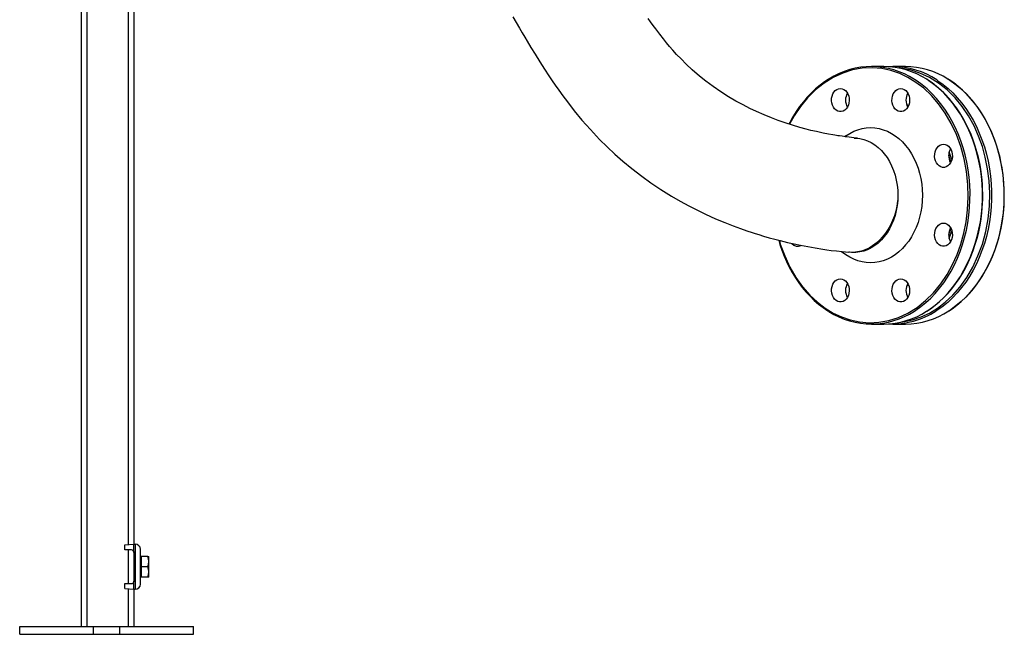
# Model space of a CAD drawing. Units: millimetres. Extents: x -4409 to -347, y -569 to 3231.
# Drawn here: x -4409 to -3645, y -569 to -92 of the extents above; entities that cross this region are included whole.
import ezdxf

# ---------------------------------------------------------------- set-up
doc = ezdxf.new("R2010")
doc.units = ezdxf.units.MM
doc.layers.add('PIPE_SUPPORT', color=5, linetype='Continuous')
doc.layers.add('PIPING', color=3, linetype='Continuous')

msp = doc.modelspace()

# ---------------------------------------------------------------- linework, layer by layer
at = {"layer": 'PIPE_SUPPORT', "linetype": 'Continuous', "lineweight": 25}
for p, q in [((-4361.44, 837.05), (-4361.44, -562.95)), ((-4356.94, 837.05), (-4356.94, -562.95)), ((-4324.94, 837.05), (-4324.94, -499.34)), ((-4320.44, -73.2), (-4320.44, -498.96)), ((-4327.32, -499.55), (-4320.32, -498.95)), ((-4327.32, -503.35), (-4327.32, -499.55)), ((-4322.32, -503.35), (-4327.32, -503.35)), ((-4324.94, -503.35), (-4324.94, -529.55)), ((-4320.32, -505.35), (-4320.32, -498.95)), ((-4320.32, -498.95), (-4319.32, -498.95)), ((-4319.32, -498.95), (-4319.32, -533.95)), ((-4315.32, -529.95), (-4315.32, -502.95)), ((-4320.44, -504.66), (-4320.44, -528.24)), ((-4320.32, -511.45), (-4320.44, -511.45)), ((-4320.32, -505.35), (-4320.32, -527.55)), ((-4314.72, -509.13), (-4315.32, -509.13)), ((-4314.72, -508.45), (-4314.72, -516.45)), ((-4309.63, -508.45), (-4314.72, -508.45)), ((-4309.63, -508.45), (-4308.92, -508.45)), ((-4308.92, -512.45), (-4308.92, -508.45)), ((-4320.44, -515.37), (-4320.32, -515.25)), ((-4320.32, -516.09), (-4320.44, -516.09)), ((-4320.44, -516.8), (-4320.32, -516.8)), ((-4320.32, -517.65), (-4320.44, -517.53)), ((-4309.63, -516.45), (-4314.72, -516.45)), ((-4314.72, -516.45), (-4314.72, -524.45)), ((-4308.92, -520.45), (-4308.92, -512.45)), ((-4320.44, -521.45), (-4320.32, -521.45)), ((-4315.32, -523.76), (-4314.72, -523.76)), ((-4309.63, -524.45), (-4314.72, -524.45)), ((-4308.92, -524.45), (-4309.63, -524.45)), ((-4308.92, -524.45), (-4308.92, -520.45)), ((-4327.32, -533.35), (-4327.32, -529.55)), ((-4327.32, -529.55), (-4322.32, -529.55)), ((-4327.32, -533.35), (-4320.32, -533.95)), ((-4324.94, -533.55), (-4324.94, -562.95)), ((-4320.44, -533.94), (-4320.44, -562.95)), ((-4320.32, -533.95), (-4320.32, -527.55)), ((-4320.32, -533.95), (-4319.32, -533.95)), ((-4409.07, -568.95), (-4409.07, -562.95)), ((-4409.07, -562.95), (-4351.85, -562.95)), ((-4351.85, -568.95), (-4351.85, -562.95)), ((-4351.85, -562.95), (-4331.29, -562.95)), ((-4331.29, -568.95), (-4331.29, -562.95)), ((-4331.29, -562.95), (-4274.07, -562.95)), ((-4274.07, -568.95), (-4274.07, -562.95)), ((-4409.07, -568.95), (-4351.85, -568.95)), ((-4351.85, -568.95), (-4331.29, -568.95)), ((-4331.29, -568.95), (-4274.07, -568.95))]:
    msp.add_line(p, q, dxfattribs=at)
at = {"layer": 'PIPE_SUPPORT', "linetype": 'Continuous', "lineweight": 25, "flags": 128}
for points in [[(-4308.92, -512.45), (-4309.11, -510.45), (-4309.63, -508.45)], [(-4309.63, -516.45), (-4309.12, -514.49), (-4308.92, -512.45)], [(-4308.92, -520.45), (-4309.11, -518.45), (-4309.63, -516.45)], [(-4309.63, -524.45), (-4309.12, -522.49), (-4308.92, -520.45)]]:
    msp.add_lwpolyline(points, dxfattribs=at)
at = {"layer": 'PIPE_SUPPORT', "linetype": 'Continuous', "lineweight": 25}
for centre, radius, start, end in [((-4322.32, -505.35), 2, 0, 90), ((-4319.32, -502.95), 4, 0, 90), ((-4322.32, -527.55), 2, 270, 0), ((-4319.32, -529.95), 4, 270, 0)]:
    msp.add_arc(centre, radius, start, end, dxfattribs=at)
at = {"layer": 'PIPING', "linetype": 'Continuous', "lineweight": 25}
for p, q in [((-3738.14, -127.95), (-3747.78, -127.95)), ((-3734.6, -128.05), (-3731.07, -127.95)), ((-3721.42, -127.95), (-3731.07, -127.95)), ((-3720.41, -157.47), (-3718.76, -157.96)), ((-3767.71, -181.88), (-3768.49, -182.44)), ((-3735.04, -254.83), (-3734.6, -255.57)), ((-3771.02, -271.65), (-3767.71, -274.01)), ((-3749.19, -268.69), (-3748.42, -269.11)), ((-3747.46, -268.57), (-3748.21, -268.12)), ((-3718.76, -297.94), (-3720.41, -298.42)), ((-3747.78, -327.95), (-3738.14, -327.95)), ((-3731.07, -327.95), (-3721.42, -327.95))]:
    msp.add_line(p, q, dxfattribs=at)
at = {"layer": 'PIPING', "linetype": 'Continuous', "lineweight": 25, "flags": 128}
for points in [[(-4026.17, -89.29), (-4023.51, -93.9), (-4021.07, -98.08), (-4018.86, -101.86), (-4016.88, -105.23), (-4015.02, -108.37), (-4012.18, -113.09), (-4008.94, -118.4), (-4005.28, -124.28), (-4001.59, -130.05), (-3998.18, -135.26), (-3995.66, -139), (-3993.23, -142.54), (-3990.55, -146.35), (-3987.41, -150.7), (-3983.86, -155.46), (-3978.47, -162.37), (-3972.57, -169.52), (-3965.99, -177), (-3958.89, -184.52), (-3953.03, -190.34), (-3947, -195.98), (-3940.73, -201.5), (-3933.82, -207.2), (-3926.12, -213.13), (-3919.05, -218.2), (-3911.34, -223.37), (-3902.96, -228.58), (-3896.21, -232.5), (-3889.4, -236.22), (-3882.85, -239.58), (-3876.59, -242.6), (-3868.78, -246.14), (-3861.59, -249.16), (-3855.1, -251.71), (-3849.34, -253.85), (-3844.38, -255.58), (-3840.27, -256.95), (-3838.13, -257.64), (-3835.27, -258.53), (-3831.62, -259.64), (-3827.2, -260.91), (-3822.8, -262.11), (-3818.69, -263.18), (-3812.81, -264.61), (-3807.69, -265.76), (-3802.94, -266.76), (-3797.1, -267.88), (-3791.42, -268.88), (-3785.36, -269.84), (-3782.34, -270.27), (-3778.95, -270.73), (-3774.98, -271.22), (-3770.41, -271.72), (-3765.22, -272.22)], [(-3758.64, -183.55), (-3761.5, -183.27), (-3765.08, -182.87), (-3768.08, -182.49), (-3770.53, -182.16), (-3772.42, -181.88), (-3773.79, -181.68), (-3774.87, -181.51), (-3776.14, -181.3), (-3777.61, -181.06), (-3781.07, -180.44), (-3785.27, -179.63), (-3790.32, -178.56), (-3794.73, -177.53), (-3798.54, -176.57), (-3803.44, -175.24), (-3808.98, -173.61), (-3814.64, -171.79), (-3820.18, -169.86), (-3825.38, -167.89), (-3831.02, -165.6), (-3837.09, -162.93), (-3842.1, -160.56), (-3847.45, -157.85), (-3853.06, -154.8), (-3858.86, -151.39), (-3864.77, -147.64), (-3870.76, -143.51), (-3876.28, -139.39), (-3881.17, -135.46), (-3886.83, -130.54), (-3891.61, -126.07), (-3895.57, -122.12), (-3899, -118.51), (-3901.94, -115.27), (-3904.49, -112.34), (-3906.77, -109.64), (-3909.29, -106.53), (-3912.12, -102.92), (-3915.21, -98.81), (-3917.24, -96.04), (-3919.27, -93.18), (-3921.05, -90.62)], [(-3719.4, -136.48), (-3725.81, -133.45), (-3732.63, -131.12), (-3739.8, -129.59), (-3747.23, -128.96), (-3754.82, -129.3), (-3762.47, -130.66), (-3770.05, -133.06), (-3777.44, -136.48), (-3784.52, -140.89), (-3791.18, -146.19), (-3797.33, -152.29), (-3802.88, -159.05), (-3807.8, -166.36), (-3811.37, -172.84)], [(-3725.02, -326.47), (-3723.09, -326.31), (-3715.92, -324.78), (-3709.1, -322.45), (-3702.69, -319.41), (-3696.51, -315.64), (-3690.42, -310.99), (-3684.53, -305.46), (-3678.93, -299.04), (-3673.75, -291.79), (-3669.08, -283.77), (-3665.02, -275.08), (-3661.64, -265.83), (-3659.02, -256.18), (-3657.18, -246.29), (-3656.14, -236.3), (-3655.88, -226.39), (-3656.36, -216.69), (-3657.53, -207.34), (-3659.32, -198.43), (-3661.64, -190.06), (-3664.53, -182), (-3668.09, -174.05), (-3672.33, -166.36), (-3677.25, -159.05), (-3682.8, -152.29), (-3688.95, -146.19), (-3695.61, -140.89), (-3702.69, -136.48), (-3710.08, -133.06), (-3717.66, -130.66), (-3725.31, -129.3), (-3726.36, -129.25)], [(-3819.25, -263.03), (-3818.49, -265.83), (-3815.11, -275.08), (-3811.05, -283.77), (-3806.38, -291.79), (-3801.2, -299.04), (-3795.6, -305.46), (-3789.71, -310.99), (-3783.62, -315.64), (-3777.44, -319.41), (-3771.03, -322.45), (-3764.21, -324.78), (-3757.04, -326.31), (-3749.61, -326.94), (-3742.02, -326.59), (-3734.37, -325.23), (-3726.79, -322.84), (-3719.4, -319.41), (-3712.32, -315.01), (-3705.66, -309.71), (-3699.51, -303.61), (-3693.96, -296.84), (-3689.05, -289.54), (-3684.81, -281.84), (-3681.25, -273.9), (-3678.36, -265.83), (-3676.03, -257.46), (-3674.24, -248.56), (-3673.07, -239.2), (-3672.59, -229.51), (-3672.85, -219.59), (-3673.9, -209.61), (-3675.73, -199.71), (-3678.36, -190.06), (-3681.73, -180.82), (-3685.79, -172.12), (-3690.46, -164.1), (-3695.65, -156.85), (-3701.24, -150.44), (-3707.13, -144.9), (-3713.22, -140.26), (-3719.4, -136.48), (-3719.4, -136.48)], [(-3780.96, -137.77), (-3784.12, -139.83), (-3787.66, -142.46), (-3791.09, -145.34), (-3794.39, -148.44), (-3797.57, -151.77), (-3800.6, -155.31), (-3803.48, -159.05), (-3806.2, -162.98), (-3808.76, -167.09), (-3811.14, -171.37), (-3811.81, -172.7)], [(-3771.87, -145.04), (-3770.49, -145.22), (-3769.15, -145.77), (-3767.93, -146.65), (-3766.88, -147.84), (-3766.02, -149.28), (-3765.41, -150.91), (-3765.06, -152.67), (-3764.99, -154.49), (-3765.2, -156.29), (-3765.68, -158), (-3766.42, -159.55), (-3767.38, -160.87), (-3768.53, -161.91), (-3769.81, -162.62), (-3771.18, -162.99), (-3772.57, -162.99), (-3773.94, -162.62), (-3775.22, -161.91), (-3776.36, -160.87), (-3777.33, -159.55), (-3778.06, -158), (-3778.55, -156.29), (-3778.76, -154.49), (-3778.69, -152.67), (-3778.34, -150.91), (-3777.72, -149.28), (-3776.87, -147.84), (-3775.81, -146.65), (-3774.59, -145.77), (-3773.26, -145.22), (-3771.87, -145.04)], [(-3724.97, -145.04), (-3723.58, -145.22), (-3722.25, -145.77), (-3721.03, -146.65), (-3719.97, -147.84), (-3719.12, -149.28), (-3718.5, -150.91), (-3718.15, -152.67), (-3718.08, -154.49), (-3718.29, -156.29), (-3718.78, -158), (-3719.52, -159.55), (-3720.48, -160.87), (-3721.62, -161.91), (-3722.91, -162.62), (-3724.27, -162.99), (-3725.67, -162.99), (-3727.03, -162.62), (-3728.31, -161.91), (-3729.46, -160.87), (-3730.42, -159.55), (-3731.16, -158), (-3731.64, -156.29), (-3731.85, -154.49), (-3731.78, -152.67), (-3731.43, -150.91), (-3730.82, -149.28), (-3729.97, -147.84), (-3728.91, -146.65), (-3727.69, -145.77), (-3726.36, -145.22), (-3724.97, -145.04)], [(-3677.01, -266.22), (-3675.39, -260.68), (-3674.03, -255.02), (-3672.94, -249.27), (-3672.1, -243.44), (-3671.53, -237.57), (-3671.23, -231.65), (-3671.19, -225.73), (-3671.43, -219.81), (-3671.93, -213.92), (-3672.7, -208.08), (-3673.74, -202.3), (-3675.03, -196.62), (-3676.58, -191.05), (-3678.38, -185.61), (-3680.42, -180.32), (-3682.7, -175.19), (-3685.21, -170.25), (-3687.94, -165.52), (-3690.88, -161), (-3694.01, -156.72), (-3697.34, -152.68), (-3700.85, -148.91), (-3704.51, -145.42), (-3708.34, -142.22), (-3712.29, -139.32), (-3714.23, -138.05)], [(-3704.88, -318.03), (-3703.16, -316.91), (-3699.18, -314.05), (-3695.34, -310.89), (-3691.65, -307.43), (-3688.13, -303.7), (-3684.78, -299.7), (-3681.62, -295.45), (-3678.65, -290.96), (-3675.9, -286.25), (-3673.36, -281.33), (-3671.05, -276.23), (-3668.98, -270.95), (-3667.15, -265.53), (-3665.57, -259.97), (-3664.24, -254.31), (-3663.17, -248.55), (-3662.37, -242.71), (-3661.83, -236.83), (-3661.57, -230.91), (-3661.57, -224.98), (-3661.83, -219.07), (-3662.37, -213.18), (-3663.17, -207.35), (-3664.24, -201.59), (-3665.57, -195.92), (-3667.15, -190.37), (-3668.98, -184.94), (-3671.05, -179.67), (-3673.36, -174.57), (-3675.9, -169.65), (-3678.65, -164.94), (-3681.62, -160.45), (-3684.78, -156.2), (-3688.13, -152.2), (-3691.65, -148.46), (-3695.34, -145.01), (-3699.18, -141.84), (-3703.16, -138.98), (-3704.81, -137.9)], [(-3661.3, -227.95), (-3661.43, -222.08), (-3661.56, -219.74), (-3661.86, -215.87), (-3662.3, -211.88), (-3662.9, -207.62), (-3663.68, -203.23), (-3664.64, -198.75), (-3665.8, -194.23), (-3667.14, -189.7), (-3668.67, -185.2), (-3670.39, -180.75), (-3672.3, -176.38), (-3674.39, -172.11), (-3676.66, -167.95), (-3679.1, -163.93), (-3681.72, -160.05), (-3684.49, -156.34), (-3687.43, -152.8), (-3690.52, -149.46), (-3693.75, -146.31), (-3697.11, -143.38), (-3700.61, -140.68), (-3704.23, -138.2), (-3704.62, -137.97)], [(-3696.97, -138.4), (-3696.09, -138.98), (-3692.11, -141.84), (-3688.27, -145.01), (-3684.58, -148.46), (-3681.06, -152.2), (-3677.71, -156.2), (-3674.54, -160.45), (-3671.58, -164.94), (-3668.83, -169.65), (-3666.29, -174.57), (-3663.98, -179.67), (-3661.91, -184.94), (-3660.08, -190.37), (-3658.5, -195.92), (-3657.17, -201.59), (-3656.1, -207.35), (-3655.3, -213.18), (-3654.76, -219.07), (-3654.5, -224.98), (-3654.5, -230.91), (-3654.76, -236.83), (-3655.3, -242.71), (-3656.1, -248.55), (-3657.17, -254.31), (-3658.5, -259.97), (-3660.08, -265.53), (-3661.91, -270.95), (-3663.98, -276.23), (-3666.29, -281.33), (-3668.83, -286.25), (-3671.58, -290.96), (-3674.54, -295.45), (-3677.71, -299.7), (-3681.06, -303.7), (-3684.58, -307.43), (-3688.27, -310.89), (-3692.11, -314.05), (-3696.09, -316.91), (-3697.39, -317.77)], [(-3688.36, -137.74), (-3686.95, -138.65), (-3682.96, -141.47), (-3679.1, -144.6), (-3675.39, -148.01), (-3671.85, -151.72), (-3668.47, -155.68), (-3665.29, -159.9), (-3662.3, -164.37), (-3659.52, -169.05), (-3656.95, -173.94), (-3654.61, -179.02), (-3652.51, -184.27), (-3650.65, -189.68), (-3649.04, -195.22), (-3647.68, -200.88), (-3646.58, -206.63), (-3645.75, -212.45), (-3645.17, -218.33), (-3644.87, -224.24), (-3644.84, -230.17), (-3645.07, -236.09), (-3645.58, -241.98), (-3646.35, -247.82), (-3647.38, -253.59), (-3648.68, -259.27), (-3650.22, -264.84), (-3652.02, -270.28), (-3654.07, -275.58), (-3656.35, -280.7), (-3658.85, -285.64), (-3661.58, -290.38), (-3664.52, -294.9), (-3667.66, -299.18), (-3670.99, -303.21), (-3674.49, -306.98), (-3678.16, -310.47), (-3681.98, -313.67), (-3685.94, -316.57), (-3687.62, -317.68)], [(-3644.59, -227.95), (-3644.72, -222.08), (-3644.84, -219.74), (-3645.15, -215.87), (-3645.58, -211.88), (-3646.19, -207.62), (-3646.97, -203.23), (-3647.93, -198.75), (-3649.08, -194.23), (-3650.42, -189.7), (-3651.96, -185.2), (-3653.68, -180.75), (-3655.58, -176.38), (-3657.67, -172.11), (-3659.94, -167.95), (-3662.39, -163.93), (-3665, -160.05), (-3667.78, -156.34), (-3670.72, -152.8), (-3673.8, -149.46), (-3677.03, -146.31), (-3680.4, -143.38), (-3683.9, -140.68), (-3687.52, -138.2), (-3688.17, -137.81)], [(-3767.71, -181.88), (-3767.56, -181.78), (-3764.58, -179.87), (-3761.48, -178.29), (-3758.29, -177.05), (-3755.04, -176.16), (-3751.74, -175.63), (-3748.42, -175.45), (-3745.1, -175.63), (-3741.8, -176.16), (-3738.55, -177.05), (-3735.36, -178.29), (-3732.27, -179.87), (-3729.28, -181.78), (-3726.42, -184), (-3723.72, -186.52), (-3721.18, -189.32), (-3718.83, -192.39), (-3716.68, -195.7), (-3714.75, -199.23), (-3713.05, -202.96), (-3711.59, -206.86), (-3710.38, -210.9), (-3709.43, -215.06), (-3708.75, -219.31), (-3708.34, -223.61), (-3708.2, -227.95), (-3708.34, -232.28), (-3708.75, -236.59), (-3709.43, -240.84), (-3710.38, -244.99), (-3711.59, -249.04), (-3713.05, -252.94), (-3714.75, -256.66), (-3716.68, -260.19), (-3718.83, -263.51), (-3721.18, -266.57), (-3723.72, -269.38), (-3726.42, -271.9), (-3729.28, -274.12), (-3732.27, -276.03), (-3735.36, -277.6), (-3738.55, -278.84), (-3741.8, -279.73), (-3745.1, -280.27), (-3748.42, -280.45), (-3751.74, -280.27), (-3755.04, -279.73), (-3758.29, -278.84), (-3761.48, -277.6), (-3764.58, -276.03), (-3767.56, -274.12), (-3767.71, -274.01)], [(-3761.28, -183.5), (-3759.75, -183.54), (-3756.71, -183.9), (-3753.7, -184.61), (-3750.75, -185.67), (-3747.89, -187.07), (-3745.14, -188.81), (-3742.52, -190.85), (-3740.05, -193.2), (-3737.75, -195.82), (-3735.63, -198.7), (-3733.73, -201.82), (-3732.05, -205.15), (-3730.6, -208.66), (-3729.4, -212.33), (-3728.45, -216.12), (-3727.77, -220.01), (-3727.36, -223.96), (-3727.23, -227.95), (-3727.36, -231.93), (-3727.77, -235.88), (-3728.45, -239.77), (-3729.4, -243.57), (-3730.6, -247.23), (-3732.05, -250.75), (-3733.73, -254.07), (-3735.63, -257.19), (-3737.75, -260.08), (-3740.05, -262.7), (-3742.52, -265.04), (-3745.14, -267.09), (-3747.89, -268.82), (-3750.75, -270.22), (-3753.7, -271.28), (-3756.71, -272), (-3759.75, -272.35), (-3762.8, -272.35), (-3763.24, -272.32)], [(-3691.8, -188.33), (-3690.41, -188.52), (-3689.08, -189.06), (-3687.86, -189.95), (-3686.81, -191.13), (-3685.95, -192.57), (-3685.34, -194.21), (-3684.99, -195.97), (-3684.92, -197.79), (-3685.13, -199.59), (-3685.61, -201.3), (-3686.35, -202.84), (-3687.31, -204.16), (-3688.46, -205.2), (-3689.74, -205.92), (-3691.11, -206.29), (-3692.5, -206.29), (-3693.87, -205.92), (-3695.15, -205.2), (-3696.29, -204.16), (-3697.25, -202.84), (-3697.99, -201.3), (-3698.48, -199.59), (-3698.69, -197.79), (-3698.62, -195.97), (-3698.27, -194.21), (-3697.65, -192.57), (-3696.8, -191.13), (-3695.74, -189.95), (-3694.52, -189.06), (-3693.19, -188.52), (-3691.8, -188.33)], [(-3704.69, -317.96), (-3701.8, -316.07), (-3698.26, -313.43), (-3694.83, -310.56), (-3691.52, -307.45), (-3688.35, -304.13), (-3685.32, -300.59), (-3682.44, -296.85), (-3679.71, -292.92), (-3677.16, -288.81), (-3674.77, -284.53), (-3672.57, -280.1), (-3670.55, -275.54), (-3668.72, -270.85), (-3667.09, -266.06), (-3665.66, -261.18), (-3664.44, -256.25), (-3663.42, -251.29), (-3662.62, -246.39), (-3662.03, -241.71), (-3661.66, -237.7), (-3661.46, -234.53), (-3661.33, -230.82), (-3661.3, -227.95)], [(-3687.43, -317.6), (-3685.09, -316.07), (-3681.54, -313.43), (-3678.11, -310.56), (-3674.81, -307.45), (-3671.64, -304.13), (-3668.6, -300.59), (-3665.72, -296.85), (-3663, -292.92), (-3660.44, -288.81), (-3658.06, -284.53), (-3655.86, -280.1), (-3653.84, -275.54), (-3652.01, -270.85), (-3650.38, -266.06), (-3648.95, -261.18), (-3647.72, -256.25), (-3646.71, -251.29), (-3645.9, -246.39), (-3645.32, -241.71), (-3644.95, -237.7), (-3644.75, -234.53), (-3644.62, -230.82), (-3644.59, -227.95)], [(-3727.36, -231.94), (-3727.41, -232.36), (-3728, -236.3), (-3728.85, -240.18), (-3729.96, -243.95), (-3731.33, -247.6), (-3732.94, -251.09), (-3734.77, -254.39), (-3736.82, -257.48), (-3739.06, -260.33), (-3741.49, -262.92), (-3744.07, -265.23), (-3746.8, -267.23), (-3749.63, -268.93), (-3752.57, -270.29), (-3755.57, -271.31), (-3758.62, -271.98), (-3761.69, -272.3), (-3764.76, -272.26), (-3765.22, -272.22)], [(-3691.8, -249.56), (-3690.41, -249.75), (-3689.08, -250.29), (-3687.86, -251.18), (-3686.81, -252.36), (-3685.95, -253.8), (-3685.34, -255.44), (-3684.99, -257.2), (-3684.92, -259.02), (-3685.13, -260.82), (-3685.61, -262.53), (-3686.35, -264.07), (-3687.31, -265.39), (-3688.46, -266.43), (-3689.74, -267.15), (-3691.11, -267.52), (-3692.5, -267.52), (-3693.87, -267.15), (-3695.15, -266.43), (-3696.29, -265.39), (-3697.25, -264.07), (-3697.99, -262.53), (-3698.48, -260.82), (-3698.69, -259.02), (-3698.62, -257.2), (-3698.27, -255.44), (-3697.65, -253.8), (-3696.8, -252.36), (-3695.74, -251.18), (-3694.52, -250.29), (-3693.19, -249.75), (-3691.8, -249.56)], [(-3819.75, -262.9), (-3818.78, -266.2), (-3817.25, -270.7), (-3815.53, -275.14), (-3813.62, -279.51), (-3811.53, -283.79), (-3809.26, -287.95), (-3806.81, -291.97), (-3804.2, -295.85), (-3801.42, -299.56), (-3798.49, -303.09), (-3795.4, -306.44), (-3792.17, -309.58), (-3788.8, -312.51), (-3785.3, -315.22), (-3781.69, -317.69), (-3781.01, -318.1)], [(-3714.29, -317.89), (-3713.3, -317.25), (-3709.31, -314.43), (-3705.46, -311.3), (-3701.75, -307.88), (-3698.2, -304.18), (-3694.83, -300.21), (-3691.64, -295.99), (-3688.65, -291.53), (-3685.87, -286.85), (-3683.31, -281.96), (-3680.97, -276.87), (-3678.87, -271.62), (-3677.01, -266.22)], [(-3771.87, -292.86), (-3770.49, -293.04), (-3769.15, -293.59), (-3767.93, -294.47), (-3766.88, -295.66), (-3766.02, -297.1), (-3765.41, -298.73), (-3765.06, -300.5), (-3764.99, -302.31), (-3765.2, -304.11), (-3765.68, -305.82), (-3766.42, -307.37), (-3767.38, -308.69), (-3768.53, -309.73), (-3769.81, -310.45), (-3771.18, -310.81), (-3772.57, -310.81), (-3773.94, -310.45), (-3775.22, -309.73), (-3776.36, -308.69), (-3777.33, -307.37), (-3778.06, -305.82), (-3778.55, -304.11), (-3778.76, -302.31), (-3778.69, -300.5), (-3778.34, -298.73), (-3777.72, -297.1), (-3776.87, -295.66), (-3775.81, -294.47), (-3774.59, -293.59), (-3773.26, -293.04), (-3771.87, -292.86)], [(-3724.97, -292.86), (-3723.58, -293.04), (-3722.25, -293.59), (-3721.03, -294.47), (-3719.97, -295.66), (-3719.12, -297.1), (-3718.5, -298.73), (-3718.15, -300.5), (-3718.08, -302.31), (-3718.29, -304.11), (-3718.78, -305.82), (-3719.52, -307.37), (-3720.48, -308.69), (-3721.62, -309.73), (-3722.91, -310.45), (-3724.27, -310.81), (-3725.67, -310.81), (-3727.03, -310.45), (-3728.31, -309.73), (-3729.46, -308.69), (-3730.42, -307.37), (-3731.16, -305.82), (-3731.64, -304.11), (-3731.85, -302.31), (-3731.78, -300.5), (-3731.43, -298.73), (-3730.82, -297.1), (-3729.97, -295.66), (-3728.91, -294.47), (-3727.69, -293.59), (-3726.36, -293.04), (-3724.97, -292.86)]]:
    msp.add_lwpolyline(points, dxfattribs=at)
at = {"layer": 'PIPING', "linetype": 'Continuous', "lineweight": 25}
for centre, radius, start, end in [((-3747.77, -189.07), 61.06, 56.68078, 122.71657), ((-3738.64, -190.38), 62.43, 57.19099, 89.5368), ((-3731.59, -190.5), 62.56, 56.39699, 89.51939), ((-3721.9, -190.27), 62.32, 57.43934, 89.55984), ((-3756.74, -154.04), 11.12, 150.42211, 209.57789), ((-3709.84, -154.04), 11.12, 150.413, 209.587), ((-3676.95, -197.43), 10.83, 176.77512, 209.85049), ((-3677.16, -197.15), 10.6, 149.9553, 178.21535), ((-3767.58, -226.12), 85.03, 16.35205, 20.15243), ((-3760.33, -225.43), 79.21, 18.60855, 23.00309), ((-3676.79, -258.5), 10.98, 150.38106, 182.99332), ((-3767.58, -229.78), 85.03, 339.84757, 343.64795), ((-3677.13, -258.74), 10.63, 181.81945, 210.00973), ((-3760.33, -230.46), 79.21, 336.99691, 341.39145), ((-3805.06, -261.82), 5.71, 220.07391, 297.69372), ((-3756.73, -301.86), 11.13, 150.44427, 209.55573), ((-3709.82, -301.86), 11.13, 150.44913, 209.55087), ((-3747.77, -266.83), 61.05, 237.23251, 303.25165), ((-3738.64, -265.53), 62.42, 270.4617, 302.74114), ((-3731.37, -266.02), 61.9, 267.00665, 303.28782), ((-3721.87, -265.67), 62.28, 270.41144, 303.36818)]:
    msp.add_arc(centre, radius, start, end, dxfattribs=at)

doc.saveas('drawing.dxf')
